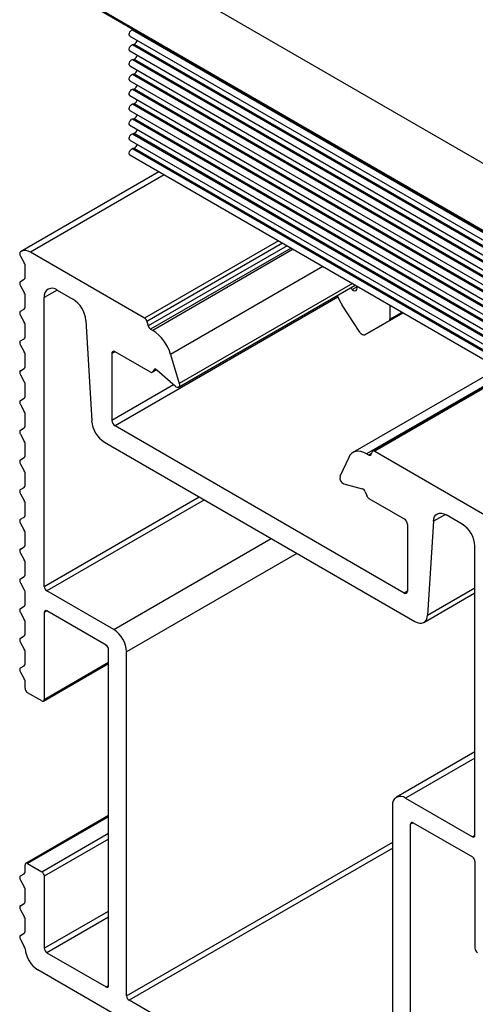
# Model space of a CAD drawing. Units: inches. Extents: x 44 to 1012, y 20 to 311.
# Drawn here: x 479 to 480, y 235 to 237 of the extents above; entities that cross this region are included whole.
import ezdxf

# ---------------------------------------------------------------- set-up
doc = ezdxf.new("R2010")
doc.units = ezdxf.units.IN
doc.header["$MEASUREMENT"] = 0
doc.layers.add('QRAIL STD', color=7, linetype='Continuous')
doc.layers.add('UNIV. END CLAMP', color=7, linetype='Continuous')

msp = doc.modelspace()

# ---------------------------------------------------------------- linework, layer by layer
at = {"layer": 'QRAIL STD', "color": 7, "linetype": 'Continuous', "lineweight": 25}
for p, q in [((478.864, 236.7503), (478.564, 236.5771)), ((478.564, 236.568), (478.5724, 236.5534)), ((478.8328, 236.4335), (478.5855, 236.5762)), ((478.574, 236.5213), (478.574, 236.5491)), ((478.564, 236.5128), (478.5724, 236.5177)), ((478.564, 236.5037), (478.5724, 236.4891)), ((478.9064, 236.284), (479.2891, 236.5049)), ((478.574, 236.457), (478.574, 236.4848)), ((478.6157, 235.8531), (478.6157, 236.4784)), ((478.6436, 236.4945), (478.6778, 236.4747)), ((478.564, 236.4485), (478.5724, 236.4534)), ((478.564, 236.4394), (478.5724, 236.4248)), ((478.574, 236.3927), (478.574, 236.4205)), ((478.7056, 236.4288), (478.7183, 236.2112)), ((478.838, 236.4265), (478.8409, 236.4167)), ((478.846, 236.4098), (478.8506, 236.4071)), ((478.564, 236.3842), (478.5724, 236.3891)), ((478.564, 236.3751), (478.5724, 236.3605)), ((478.574, 236.3284), (478.574, 236.3562)), ((478.7619, 236.3571), (478.7619, 236.2124)), ((478.8454, 236.3169), (478.7689, 236.3611)), ((478.8892, 236.3551), (478.9079, 236.2919)), ((478.564, 236.3199), (478.5724, 236.3248)), ((479.6002, 236.3253), (479.284, 236.1428)), ((478.564, 236.3109), (478.5724, 236.2962)), ((478.8493, 236.3165), (478.8588, 236.322)), ((478.8535, 236.3219), (478.8502, 236.3173)), ((478.8997, 236.2858), (478.8597, 236.3213)), ((479.619, 236.3145), (479.3273, 236.1461)), ((478.574, 236.2641), (478.574, 236.2919)), ((478.564, 236.2556), (478.5724, 236.2605)), ((478.564, 236.2466), (478.5724, 236.2319)), ((478.574, 236.1998), (478.574, 236.2276)), ((479.3952, 235.8388), (478.7689, 236.2004)), ((478.564, 236.1914), (478.5724, 236.1962)), ((478.564, 236.1823), (478.5724, 236.1676)), ((478.574, 236.1355), (478.574, 236.1633)), ((478.7461, 236.1653), (479.418, 235.7774)), ((479.2749, 236.1324), (479.2561, 236.0909)), ((479.318, 236.1373), (479.3135, 236.1399)), ((479.3261, 236.1447), (479.3232, 236.1383)), ((479.3312, 236.1457), (479.5786, 236.003)), ((478.564, 236.1271), (478.5724, 236.1319)), ((478.564, 236.118), (478.5724, 236.1034)), ((478.574, 236.0712), (478.574, 236.099)), ((479.2644, 236.0753), (479.3044, 236.0646)), ((478.564, 236.0628), (478.5724, 236.0676)), ((478.564, 236.0537), (478.5724, 236.0391)), ((479.3106, 236.058), (479.3139, 236.0497)), ((478.574, 236.0069), (478.574, 236.0347)), ((479.3187, 236.0437), (479.3952, 235.9995)), ((479.5205, 235.9883), (479.4863, 236.008)), ((478.564, 235.9985), (478.5724, 236.0033)), ((478.564, 235.9894), (478.5724, 235.9748)), ((479.4022, 235.9874), (479.4022, 235.8428)), ((479.4585, 235.9941), (479.4458, 235.7913)), ((478.574, 235.9426), (478.574, 235.9705)), ((478.564, 235.9342), (478.5724, 235.939)), ((478.564, 235.9251), (478.5724, 235.9105)), ((479.5483, 235.3148), (479.5483, 235.94)), ((478.574, 235.8783), (478.574, 235.9062)), ((478.564, 235.8699), (478.5724, 235.8747)), ((478.564, 235.8608), (478.5724, 235.8462)), ((478.574, 235.814), (478.574, 235.8419)), ((478.7661, 235.7599), (478.6213, 235.8435)), ((479.4377, 235.7754), (479.5483, 235.8393)), ((478.564, 235.8056), (478.5724, 235.8104)), ((478.564, 235.7965), (478.5724, 235.7819)), ((478.6157, 235.7969), (478.6157, 235.6088)), ((478.7494, 235.7262), (478.6213, 235.8001)), ((478.574, 235.7497), (478.574, 235.7776)), ((478.564, 235.7413), (478.5724, 235.7461)), ((478.564, 235.7322), (478.5724, 235.7176)), ((478.574, 235.6854), (478.574, 235.7133)), ((478.7549, 234.99), (478.7549, 235.7165)), ((478.7939, 234.9675), (478.7939, 235.7117)), ((478.6141, 235.6052), (478.7549, 235.6865)), ((478.564, 235.677), (478.5724, 235.6818)), ((478.564, 235.6679), (478.5724, 235.6533)), ((478.574, 235.6329), (478.574, 235.649)), ((478.6102, 235.6056), (478.5796, 235.6233)), ((479.5483, 235.4952), (479.3783, 235.3971)), ((479.398, 235.3951), (479.5428, 235.3116)), ((479.3702, 234.6348), (479.3702, 235.379)), ((478.7549, 235.3575), (478.5756, 235.254)), ((479.4091, 234.6123), (479.4091, 235.3389)), ((479.4147, 235.3421), (479.5428, 235.2682)), ((478.574, 235.2354), (478.574, 235.2504)), ((478.5796, 235.2536), (478.6102, 235.2359)), ((479.5483, 235.2585), (479.5483, 235.0704)), ((478.564, 235.2269), (478.5724, 235.2318)), ((478.564, 235.2178), (478.5724, 235.2032)), ((478.6157, 235.2263), (478.6157, 235.0704)), ((478.574, 235.1711), (478.574, 235.1989)), ((478.564, 235.1626), (478.5724, 235.1675)), ((478.564, 235.1535), (478.5724, 235.1389)), ((478.574, 235.1068), (478.574, 235.1346)), ((478.564, 235.0983), (478.5724, 235.1032)), ((478.564, 235.0893), (478.5724, 235.0746)), ((478.6213, 235.0607), (478.7494, 234.9868)), ((479.5623, 234.4693), (478.6018, 235.0237)), ((479.3646, 234.6316), (478.7995, 234.9579))]:
    msp.add_line(p, q, dxfattribs=at)
at = {"layer": 'QRAIL STD', "color": 8, "linetype": 'Continuous', "lineweight": 25}
for p, q in [((478.8755, 236.7437), (478.5855, 236.5762)), ((479.1229, 236.6009), (478.8328, 236.4335)), ((479.1314, 236.5959), (478.838, 236.4265)), ((479.1414, 236.5902), (478.8409, 236.4167)), ((479.15, 236.5852), (478.846, 236.4098)), ((479.1545, 236.5826), (478.8506, 236.4071)), ((479.2189, 236.5454), (478.8892, 236.3551)), ((479.283, 236.5084), (478.9079, 236.2919)), ((478.6436, 236.4945), (478.6157, 236.4784)), ((479.2516, 236.479), (478.7689, 236.2004)), ((478.7689, 236.3611), (478.7619, 236.3571)), ((478.8586, 236.3221), (478.8502, 236.3173)), ((478.8555, 236.3231), (478.8535, 236.3219)), ((479.6174, 236.3154), (479.3135, 236.1399)), ((479.6213, 236.3132), (479.3312, 236.1457)), ((478.8955, 236.2895), (478.7619, 236.2124)), ((479.3244, 236.1409), (479.318, 236.1373)), ((478.6157, 235.8531), (478.9513, 236.0468)), ((478.9624, 236.0404), (478.6213, 235.8435)), ((479.4843, 236.0091), (479.4585, 235.9941)), ((478.7661, 235.7599), (479.1072, 235.9568)), ((479.1628, 235.9247), (478.7939, 235.7117)), ((479.4022, 235.8428), (479.3952, 235.8388)), ((479.4458, 235.7913), (479.5483, 235.8505)), ((478.6213, 235.8001), (478.6157, 235.7969)), ((478.6157, 235.6088), (478.7549, 235.6892)), ((479.5483, 235.4819), (479.398, 235.3951)), ((478.7549, 235.3548), (478.5796, 235.2536)), ((479.4147, 235.3421), (479.4091, 235.3389)), ((478.6102, 235.2359), (478.7549, 235.3195)), ((478.7549, 235.3066), (478.6157, 235.2263)), ((479.5428, 235.3116), (479.5483, 235.3148)), ((478.7939, 234.9675), (479.3702, 235.3002)), ((479.3702, 235.2873), (478.7995, 234.9579)), ((478.6157, 235.0704), (478.7549, 235.1507)), ((478.7549, 235.1379), (478.6213, 235.0607)), ((478.7494, 234.9868), (478.7549, 234.99))]:
    msp.add_line(p, q, dxfattribs=at)
at = {"layer": 'QRAIL STD', "color": 7, "linetype": 'Continuous', "lineweight": 25, "flags": 128}
for points in [[(478.564, 236.5771), (478.5633, 236.5765), (478.5628, 236.5757), (478.5625, 236.5747), (478.5624, 236.5735), (478.5625, 236.5722), (478.5628, 236.5708), (478.5633, 236.5694), (478.564, 236.568)], [(478.564, 236.5128), (478.5633, 236.5123), (478.5628, 236.5114), (478.5625, 236.5104), (478.5624, 236.5092), (478.5625, 236.5079), (478.5628, 236.5065), (478.5633, 236.5051), (478.564, 236.5037)], [(478.564, 236.4485), (478.5633, 236.448), (478.5628, 236.4471), (478.5625, 236.4461), (478.5624, 236.4449), (478.5625, 236.4436), (478.5628, 236.4422), (478.5633, 236.4408), (478.564, 236.4394)], [(478.564, 236.3842), (478.5633, 236.3837), (478.5628, 236.3829), (478.5625, 236.3818), (478.5624, 236.3806), (478.5625, 236.3793), (478.5628, 236.3779), (478.5633, 236.3765), (478.564, 236.3751)], [(478.564, 236.3199), (478.5633, 236.3194), (478.5628, 236.3186), (478.5625, 236.3175), (478.5624, 236.3163), (478.5625, 236.315), (478.5628, 236.3136), (478.5633, 236.3122), (478.564, 236.3109)], [(478.8597, 236.3213), (478.8588, 236.322), (478.8579, 236.3225), (478.857, 236.3229), (478.8561, 236.3231), (478.8553, 236.3231), (478.8546, 236.3229), (478.854, 236.3225), (478.8535, 236.3219)], [(478.9079, 236.2919), (478.9084, 236.2895), (478.9084, 236.2873), (478.9078, 236.2855), (478.9067, 236.2842), (478.9053, 236.2836), (478.9035, 236.2837), (478.9016, 236.2844), (478.8997, 236.2858)], [(478.564, 236.2556), (478.5633, 236.2551), (478.5628, 236.2543), (478.5625, 236.2532), (478.5624, 236.252), (478.5625, 236.2507), (478.5628, 236.2493), (478.5633, 236.2479), (478.564, 236.2466)], [(478.564, 236.1914), (478.5633, 236.1908), (478.5628, 236.19), (478.5625, 236.1889), (478.5624, 236.1878), (478.5625, 236.1864), (478.5628, 236.185), (478.5633, 236.1836), (478.564, 236.1823)], [(479.3135, 236.1399), (479.3074, 236.1429), (479.3014, 236.1448), (479.2957, 236.1456), (479.2903, 236.1452), (479.2855, 236.1436), (479.2812, 236.1409), (479.2777, 236.1371), (479.2749, 236.1324)], [(479.3232, 236.1383), (479.3228, 236.1376), (479.3223, 236.1371), (479.3218, 236.1368), (479.3211, 236.1366), (479.3204, 236.1365), (479.3197, 236.1366), (479.3189, 236.1369), (479.318, 236.1373)], [(479.3312, 236.1457), (479.3304, 236.1461), (479.3296, 236.1464), (479.3289, 236.1465), (479.3282, 236.1464), (479.3275, 236.1462), (479.3269, 236.1459), (479.3265, 236.1454), (479.3261, 236.1447)], [(478.564, 236.1271), (478.5633, 236.1265), (478.5628, 236.1257), (478.5625, 236.1246), (478.5624, 236.1235), (478.5625, 236.1221), (478.5628, 236.1208), (478.5633, 236.1193), (478.564, 236.118)], [(478.564, 236.0628), (478.5633, 236.0622), (478.5628, 236.0614), (478.5625, 236.0604), (478.5624, 236.0592), (478.5625, 236.0578), (478.5628, 236.0565), (478.5633, 236.055), (478.564, 236.0537)], [(479.4585, 235.9941), (479.4593, 235.9996), (479.4611, 236.0042), (479.4638, 236.0078), (479.4673, 236.0103), (479.4714, 236.0116), (479.4761, 236.0117), (479.4811, 236.0105), (479.4863, 236.008)], [(478.564, 235.9985), (478.5633, 235.9979), (478.5628, 235.9971), (478.5625, 235.9961), (478.5624, 235.9949), (478.5625, 235.9936), (478.5628, 235.9922), (478.5633, 235.9908), (478.564, 235.9894)], [(478.564, 235.9342), (478.5633, 235.9336), (478.5628, 235.9328), (478.5625, 235.9318), (478.5624, 235.9306), (478.5625, 235.9293), (478.5628, 235.9279), (478.5633, 235.9265), (478.564, 235.9251)], [(478.564, 235.8699), (478.5633, 235.8693), (478.5628, 235.8685), (478.5625, 235.8675), (478.5624, 235.8663), (478.5625, 235.865), (478.5628, 235.8636), (478.5633, 235.8622), (478.564, 235.8608)], [(478.564, 235.8056), (478.5633, 235.805), (478.5628, 235.8042), (478.5625, 235.8032), (478.5624, 235.802), (478.5625, 235.8007), (478.5628, 235.7993), (478.5633, 235.7979), (478.564, 235.7965)], [(479.418, 235.7774), (479.4232, 235.775), (479.4282, 235.7737), (479.4328, 235.7738), (479.437, 235.7751), (479.4404, 235.7776), (479.4431, 235.7812), (479.4449, 235.7858), (479.4458, 235.7913)], [(478.564, 235.7413), (478.5633, 235.7407), (478.5628, 235.7399), (478.5625, 235.7389), (478.5624, 235.7377), (478.5625, 235.7364), (478.5628, 235.735), (478.5633, 235.7336), (478.564, 235.7322)], [(478.564, 235.677), (478.5633, 235.6764), (478.5628, 235.6756), (478.5625, 235.6746), (478.5624, 235.6734), (478.5625, 235.6721), (478.5628, 235.6707), (478.5633, 235.6693), (478.564, 235.6679)], [(478.564, 235.2269), (478.5633, 235.2264), (478.5628, 235.2255), (478.5625, 235.2245), (478.5624, 235.2233), (478.5625, 235.222), (478.5628, 235.2206), (478.5633, 235.2192), (478.564, 235.2178)], [(478.564, 235.1626), (478.5633, 235.1621), (478.5628, 235.1613), (478.5625, 235.1602), (478.5624, 235.159), (478.5625, 235.1577), (478.5628, 235.1563), (478.5633, 235.1549), (478.564, 235.1535)], [(478.564, 235.0983), (478.5633, 235.0978), (478.5628, 235.097), (478.5625, 235.0959), (478.5624, 235.0947), (478.5625, 235.0934), (478.5628, 235.092), (478.5633, 235.0906), (478.564, 235.0893)]]:
    msp.add_lwpolyline(points, dxfattribs=at)
at = {"layer": 'QRAIL STD', "color": 7, "linetype": 'Continuous', "lineweight": 25}
for centre, radius, start, end in [((478.574, 236.5601), 0.0198, 54.3818, 114.314), ((478.5619, 236.5472), 0.0122, 8.8885, 30.5188), ((478.57, 236.5209), 0.00396, 305.698, 5.6204), ((478.6327, 236.4812), 0.0172, 50.7967, 189.214), ((478.5619, 236.4829), 0.0122, 8.8885, 30.5188), ((478.6448, 236.4234), 0.0611, 5.0795, 57.2307), ((478.57, 236.4566), 0.00396, 305.698, 5.6204), ((478.8262, 236.4231), 0.0123, 15.9517, 57.1517), ((478.5619, 236.4186), 0.0122, 8.8885, 30.5188), ((478.8527, 236.4201), 0.0123, 195.9517, 237.1517), ((478.57, 236.3923), 0.00396, 305.698, 5.6204), ((478.8006, 236.3298), 0.0921, 15.9517, 57.1517), ((478.5619, 236.3543), 0.0122, 8.8885, 30.5188), ((478.7661, 236.3578), 0.0043, 50.7967, 189.214), ((478.57, 236.328), 0.00396, 305.698, 5.6204), ((478.8476, 236.3196), 0.00346, 230.7518, 319.4672), ((478.5619, 236.29), 0.0122, 8.8885, 30.5188), ((478.57, 236.2637), 0.00396, 305.698, 5.6204), ((478.5619, 236.2257), 0.0122, 8.8885, 30.5188), ((478.57, 236.1994), 0.00396, 305.698, 5.6204), ((478.7791, 236.2166), 0.0611, 185.0795, 237.2307), ((478.777, 236.2131), 0.0151, 182.6055, 237.3945), ((478.5619, 236.1614), 0.0122, 8.8885, 30.5188), ((478.57, 236.1351), 0.00396, 305.698, 5.6204), ((478.5619, 236.0972), 0.0122, 8.8885, 30.5188), ((479.2692, 236.0878), 0.0134, 166.6613, 249.0043), ((478.57, 236.0708), 0.00396, 305.698, 5.6204), ((479.3004, 236.0545), 0.0108, 18.522, 68.379), ((479.3252, 236.0539), 0.0121, 200.2271, 237.362), ((478.5619, 236.0329), 0.0122, 8.8885, 30.5188), ((478.57, 236.0065), 0.00396, 305.698, 5.6204), ((479.3871, 235.9867), 0.0151, 2.6055, 57.3945), ((479.4879, 235.9373), 0.0605, 2.6055, 57.3945), ((478.5619, 235.9686), 0.0122, 8.8885, 30.5188), ((478.57, 235.9422), 0.00396, 305.698, 5.6204), ((478.5619, 235.9043), 0.0122, 8.8885, 30.5188), ((478.57, 235.8779), 0.00396, 305.698, 5.6204), ((478.5619, 235.84), 0.0122, 8.8885, 30.5188), ((478.6278, 235.8537), 0.0121, 182.6055, 237.3945), ((479.3979, 235.8421), 0.0043, 230.7967, 9.214), ((478.57, 235.8136), 0.00396, 305.698, 5.6204), ((478.6191, 235.7974), 0.00344, 50.7967, 189.214), ((478.5619, 235.7757), 0.0122, 8.8885, 30.5188), ((478.57, 235.7493), 0.00396, 305.698, 5.6204), ((478.7335, 235.709), 0.0605, 2.6055, 57.3945), ((478.5619, 235.7114), 0.0122, 8.8885, 30.5188), ((478.7428, 235.716), 0.0121, 2.6055, 57.3945), ((478.57, 235.685), 0.00396, 305.698, 5.6204), ((478.5619, 235.6471), 0.0122, 8.8885, 30.5188), ((478.5861, 235.6335), 0.0121, 182.6055, 237.3945), ((478.6123, 235.6083), 0.00344, 230.7967, 9.214), ((479.3871, 235.3818), 0.0172, 50.7967, 189.214), ((479.4125, 235.3394), 0.00344, 50.7967, 189.214), ((479.5449, 235.3142), 0.00344, 230.7967, 9.214), ((479.5363, 235.258), 0.0121, 2.6055, 57.3945), ((478.5774, 235.2509), 0.00344, 50.7967, 189.214), ((478.57, 235.235), 0.00396, 305.698, 5.6204), ((478.6037, 235.2257), 0.0121, 2.6055, 57.3945), ((478.5619, 235.197), 0.0122, 8.8885, 30.5188), ((478.57, 235.1707), 0.00396, 305.698, 5.6204), ((478.5619, 235.1327), 0.0122, 8.8885, 30.5188), ((478.57, 235.1064), 0.00396, 305.698, 5.6204), ((478.5624, 235.0686), 0.0117, 4.8567, 30.847), ((478.6349, 235.0751), 0.0611, 185.1442, 237.2272), ((478.6278, 235.0709), 0.0121, 182.6055, 237.3945), ((479.5604, 235.071), 0.0121, 182.6055, 237.3945), ((478.7515, 234.9895), 0.00344, 230.7967, 9.214), ((478.806, 234.9681), 0.0121, 182.6055, 237.3945)]:
    msp.add_arc(centre, radius, start, end, dxfattribs=at)
at = {"layer": 'UNIV. END CLAMP', "color": 7, "linetype": 'Continuous', "lineweight": 25}
for p, q in [((478.9009, 237.1525), (479.6434, 236.7239)), ((478.7168, 237.1138), (479.8304, 236.4709)), ((478.7184, 237.1102), (479.832, 236.4673)), ((478.8066, 237.0576), (478.8086, 237.0581)), ((478.8066, 237.0576), (479.9202, 236.4148)), ((478.8012, 237.0437), (479.9148, 236.4009)), ((478.8012, 237.0116), (479.9148, 236.3687)), ((478.8066, 237.0254), (478.81, 237.0264)), ((478.8066, 237.0254), (479.9202, 236.3826)), ((478.81, 237.0264), (479.9236, 236.3835)), ((478.8066, 236.9933), (478.81, 236.9942)), ((478.8066, 236.9933), (479.9202, 236.3505)), ((478.81, 236.9942), (479.9236, 236.3514)), ((478.8012, 236.9794), (479.9148, 236.3366)), ((478.8012, 236.9473), (479.9148, 236.3044)), ((478.8066, 236.9612), (478.81, 236.9621)), ((478.8066, 236.9612), (479.9202, 236.3183)), ((478.81, 236.9621), (479.9236, 236.3192)), ((478.8066, 236.929), (478.81, 236.9299)), ((478.8066, 236.929), (479.9202, 236.2862)), ((478.81, 236.9299), (479.9236, 236.2871)), ((478.8012, 236.9151), (479.9148, 236.2723)), ((478.8012, 236.883), (479.9148, 236.2402)), ((478.8066, 236.8969), (478.81, 236.8978)), ((478.8066, 236.8969), (479.9202, 236.254)), ((478.81, 236.8978), (479.9236, 236.2549)), ((478.8066, 236.8647), (478.81, 236.8656)), ((478.8066, 236.8647), (479.9202, 236.2219)), ((478.81, 236.8656), (479.9236, 236.2228)), ((478.8012, 236.8508), (479.9148, 236.208)), ((478.8012, 236.8187), (479.9148, 236.1759)), ((478.8066, 236.8326), (478.81, 236.8335)), ((478.8066, 236.8326), (479.9202, 236.1897)), ((478.81, 236.8335), (479.9236, 236.1906)), ((478.81, 236.8013), (478.8066, 236.8004)), ((478.8066, 236.8004), (479.9202, 236.1576)), ((478.81, 236.8013), (479.9236, 236.1585)), ((478.8012, 236.7866), (479.9148, 236.1437)), ((479.2789, 236.499), (479.2825, 236.4957)), ((479.2988, 236.4034), (479.2609, 236.462)), ((479.3641, 236.4616), (479.3641, 236.4313)), ((479.3101, 236.3975), (479.3927, 236.4451)), ((479.3624, 236.4277), (479.3101, 236.3975))]:
    msp.add_line(p, q, dxfattribs=at)
at = {"layer": 'UNIV. END CLAMP', "color": 8, "linetype": 'Continuous', "lineweight": 25}
for p, q in [((479.2825, 236.4957), (479.2928, 236.5017)), ((479.3927, 236.4451), (479.3624, 236.4277)), ((479.3641, 236.4313), (479.3904, 236.4465))]:
    msp.add_line(p, q, dxfattribs=at)
at = {"layer": 'UNIV. END CLAMP', "color": 7, "linetype": 'Continuous', "lineweight": 25, "flags": 128}
for points in [[(478.8012, 237.0437), (478.8006, 237.0442), (478.7998, 237.0458), (478.7996, 237.0479), (478.8001, 237.0504), (478.8012, 237.0528), (478.8028, 237.055), (478.8047, 237.0567), (478.8066, 237.0576)], [(478.8012, 237.0116), (478.8006, 237.0121), (478.7998, 237.0136), (478.7996, 237.0158), (478.8001, 237.0182), (478.8012, 237.0207), (478.8028, 237.0229), (478.8047, 237.0245), (478.8066, 237.0254)], [(478.8012, 236.9794), (478.8006, 236.9799), (478.7998, 236.9815), (478.7996, 236.9836), (478.8001, 236.9861), (478.8012, 236.9885), (478.8028, 236.9907), (478.8047, 236.9924), (478.8066, 236.9933)], [(478.8012, 236.9473), (478.8006, 236.9478), (478.7998, 236.9493), (478.7996, 236.9515), (478.8001, 236.9539), (478.8012, 236.9564), (478.8028, 236.9586), (478.8047, 236.9602), (478.8066, 236.9612)], [(478.8012, 236.9151), (478.8006, 236.9156), (478.7998, 236.9172), (478.7996, 236.9193), (478.8001, 236.9218), (478.8012, 236.9242), (478.8028, 236.9264), (478.8047, 236.9281), (478.8066, 236.929)], [(478.8012, 236.883), (478.8006, 236.8835), (478.7998, 236.885), (478.7996, 236.8872), (478.8001, 236.8896), (478.8012, 236.8921), (478.8028, 236.8943), (478.8047, 236.8959), (478.8066, 236.8969)], [(478.8012, 236.8508), (478.8006, 236.8513), (478.7998, 236.8529), (478.7996, 236.855), (478.8001, 236.8575), (478.8012, 236.8599), (478.8028, 236.8621), (478.8047, 236.8638), (478.8066, 236.8647)], [(478.8012, 236.8187), (478.8006, 236.8192), (478.7998, 236.8208), (478.7996, 236.8229), (478.8001, 236.8253), (478.8012, 236.8278), (478.8028, 236.83), (478.8047, 236.8316), (478.8066, 236.8326)], [(478.8012, 236.7866), (478.8006, 236.7871), (478.7998, 236.7886), (478.7996, 236.7907), (478.8001, 236.7932), (478.8012, 236.7956), (478.8028, 236.7978), (478.8047, 236.7995), (478.8066, 236.8004)], [(479.2825, 236.4957), (479.2855, 236.4937), (479.2884, 236.493), (479.2908, 236.4937), (479.2924, 236.4957), (479.2931, 236.4987), (479.2926, 236.5023), (479.2924, 236.503)], [(479.3101, 236.3975), (479.3089, 236.397), (479.3076, 236.3969), (479.3061, 236.3972), (479.3046, 236.3978), (479.303, 236.3988), (479.3015, 236.4001), (479.3001, 236.4016), (479.2988, 236.4034)]]:
    msp.add_lwpolyline(points, dxfattribs=at)
at = {"layer": 'UNIV. END CLAMP', "color": 7, "linetype": 'Continuous', "lineweight": 25}
for centre, radius, start, end in [((478.8056, 237.0369), 0.0114, 292.7492, 349.1627), ((478.8056, 237.0047), 0.0114, 292.7492, 349.1627), ((478.8056, 236.9726), 0.0114, 292.7492, 349.1627), ((478.8056, 236.9404), 0.0114, 292.7492, 349.1627), ((478.8056, 236.9083), 0.0114, 292.7492, 349.1627), ((478.8056, 236.8761), 0.0114, 292.7492, 349.1627), ((478.8056, 236.844), 0.0114, 292.7492, 349.1627), ((478.8056, 236.8119), 0.0114, 292.7492, 349.1627), ((479.3743, 236.5354), 0.135, 203.1011, 212.9161), ((479.3601, 236.4309), 0.00396, 305.698, 5.6204)]:
    msp.add_arc(centre, radius, start, end, dxfattribs=at)

doc.saveas('drawing.dxf')
